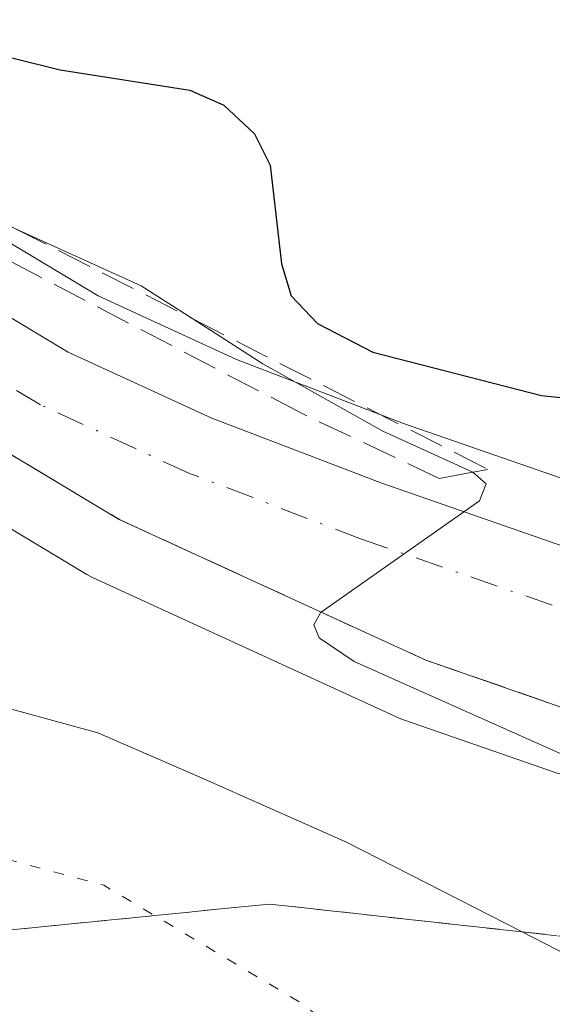
# Model space of a CAD drawing. Units: metres. Extents: x 678934 to 681839, y 4758520 to 4759971.
# Drawn here: x 681034 to 681059, y 4759131 to 4759178 of the extents above; entities that cross this region are included whole.
import ezdxf

# ---------------------------------------------------------------- set-up
doc = ezdxf.new("R2010")
doc.units = ezdxf.units.M
doc.header["$MEASUREMENT"] = 0
for name, pattern in [('DGN Style 3', [2.307223, 1.648017, -0.659207]), ('DGN Style 4', [2.638475, 1.318413, -0.659207, 0.001648, -0.659207]), ('DGN Style 5', [1.153612, 0.494405, -0.659207])]:
    doc.linetypes.add(name, pattern=pattern)
for name, color, linetype, lineweight in [('Arbolado forestal CxS', 92, 'Continuous', 0), ('Carretera de calzada única Cxs', 7, 'Continuous', 13), ('Carretera de calzada única eje', 7, 'DGN Style 4', 0), ('Curva de nivel maestra', 30, 'Continuous', 30), ('Curva de nivel normal', 30, 'Continuous', 0), ('Curva de nivel normal depresión', 30, 'DGN Style 5', 0), ('Núcleo urbano CxS', 7, 'Continuous', 0), ('Talud superficial', 30, 'DGN Style 3', 0)]:
    doc.layers.add(name, color=color, linetype=linetype, lineweight=lineweight)

# ---------------------------------------------------------------- blocks, each defined once
blk = doc.blocks.new('*U7')
at = {"layer": 'Arbolado forestal CxS', "color": 92, "linetype": 'Continuous', "lineweight": 0}
for points in [[(681098.8131, 4759132.5139, 1599.6893), (681098.6083, 4759132.7885, 1599.6821), (681098.5485, 4759132.8575, 1599.6763), (681093.1585, 4759138.8975, 1598.7942), (681092.8541, 4759139.1935, 1598.7079), (681086.6613, 4759144.4159, 1597.7304), (681086.3095, 4759144.6707, 1597.743), (681079.4295, 4759148.9307, 1598.0475), (681079.3501, 4759148.9781, 1598.0543), (681079.0551, 4759149.1275, 1598.0687), (681071.6451, 4759152.3775, 1597.137), (681071.4661, 4759152.4491, 1597.121), (681071.3073, 4759152.5021, 1597.1046), (681063.6153, 4759154.8245, 1597.5376), (681052.2363, 4759158.7695, 1597.707), (681044.3539, 4759161.7769, 1597.4678), (681037.8229, 4759164.7869, 1596.0548), (681024.0251, 4759173.0537, 1595.4215), (681005.2755, 4759184.9559, 1592.6003), (681031.5145, 4759200.7333, 1608.991), (681088.0591, 4759214.6217, 1624.3676), (681180.7045, 4759218.9985, 1644.7342)], [(680995.1397, 4759177.3201, 1589.9539), (681000.2961, 4759174.4549, 1590.4608), (681024.9943, 4759159.0313, 1592.4589), (681037.2989, 4759151.6545, 1593.639), (681037.5697, 4759151.5131, 1593.6597), (681052.0297, 4759144.8831, 1594.134), (681052.2761, 4759144.7831, 1594.143), (681059.4883, 4759142.2853, 1594.5478), (681059.6025, 4759142.2483, 1594.5497), (681066.9115, 4759140.0399, 1594.8526), (681073.0915, 4759137.3373, 1595.4175), (681078.7225, 4759133.8463, 1595.8297), (681083.7925, 4759129.5649, 1596.3815), (681088.2069, 4759124.6151, 1596.8536), (681091.8735, 4759119.0681, 1596.97), (681094.0883, 4759114.4441, 1597.1059), (681095.9687, 4759108.6525, 1597.4564), (681097.1343, 4759102.5499, 1597.857)]]:
    blk.add_polyline3d(points, dxfattribs=at)
blk = doc.blocks.new('*U9')
at = {"layer": 'Núcleo urbano CxS', "color": 7, "linetype": 'Continuous', "lineweight": 0}
for points in [[(681097.1343, 4759102.5499, 1597.857), (681095.9687, 4759108.6525, 1597.4564), (681094.0883, 4759114.4441, 1597.1059), (681091.8735, 4759119.0681, 1596.97), (681088.2069, 4759124.6151, 1596.8536), (681083.7925, 4759129.5649, 1596.3815), (681078.7225, 4759133.8463, 1595.8297), (681073.0915, 4759137.3373, 1595.4175), (681066.9115, 4759140.0399, 1594.8526), (681059.6025, 4759142.2483, 1594.5497), (681059.4883, 4759142.2853, 1594.5478), (681052.2761, 4759144.7831, 1594.143), (681052.0297, 4759144.8831, 1594.134), (681037.5697, 4759151.5131, 1593.6597), (681037.2989, 4759151.6545, 1593.639), (681024.9943, 4759159.0313, 1592.4589), (681000.2961, 4759174.4549, 1590.4608), (680995.1397, 4759177.3201, 1589.9539)], [(680990.3779, 4759194.4129, 1592.1624), (681005.2755, 4759184.9559, 1592.6003), (681024.0251, 4759173.0537, 1595.4215), (681037.8229, 4759164.7869, 1596.0548), (681044.3539, 4759161.7769, 1597.4678), (681052.2363, 4759158.7695, 1597.707), (681063.6153, 4759154.8245, 1597.5376), (681071.3073, 4759152.5021, 1597.1046), (681071.4661, 4759152.4491, 1597.121), (681071.6451, 4759152.3775, 1597.137), (681079.0551, 4759149.1275, 1598.0687), (681079.3501, 4759148.9781, 1598.0543), (681079.4295, 4759148.9307, 1598.0475), (681086.3095, 4759144.6707, 1597.743), (681086.6613, 4759144.4159, 1597.7304), (681092.8541, 4759139.1935, 1598.7079), (681093.1585, 4759138.8975, 1598.7942), (681098.5485, 4759132.8575, 1599.6763), (681098.6083, 4759132.7885, 1599.6821), (681098.8131, 4759132.5139, 1599.6893)]]:
    blk.add_polyline3d(points, dxfattribs=at)

msp = doc.modelspace()

# ---------------------------------------------------------------- linework, layer by layer
at = {"layer": 'Arbolado forestal CxS', "color": 92, "linetype": 'Continuous', "lineweight": 0}
for points in [[(681005.2755, 4759184.9559, 1592.6003), (681024.0251, 4759173.0537, 1595.4215), (681037.8229, 4759164.7869, 1596.0548), (681044.3539, 4759161.7769, 1597.4678), (681052.2363, 4759158.7695, 1597.707), (681063.6153, 4759154.8245, 1597.5376), (681071.3073, 4759152.5021, 1597.1046), (681071.4661, 4759152.4491, 1597.121), (681071.6451, 4759152.3775, 1597.137), (681079.0551, 4759149.1275, 1598.0687), (681079.3501, 4759148.9781, 1598.0543), (681079.4295, 4759148.9307, 1598.0475), (681086.3095, 4759144.6707, 1597.743), (681086.6613, 4759144.4159, 1597.7304), (681092.8541, 4759139.1935, 1598.7079), (681093.1585, 4759138.8975, 1598.7942), (681098.5485, 4759132.8575, 1599.6763), (681098.6083, 4759132.7885, 1599.6821), (681098.8131, 4759132.5139, 1599.6893)], [(680995.1397, 4759177.3201, 1589.9539), (681000.2961, 4759174.4549, 1590.4608), (681024.9943, 4759159.0313, 1592.4589), (681037.2989, 4759151.6545, 1593.639), (681037.5697, 4759151.5131, 1593.6597), (681052.0297, 4759144.8831, 1594.134), (681052.2761, 4759144.7831, 1594.143), (681059.4883, 4759142.2853, 1594.5478), (681059.6025, 4759142.2483, 1594.5497), (681066.9115, 4759140.0399, 1594.8526), (681073.0915, 4759137.3373, 1595.4175), (681078.7225, 4759133.8463, 1595.8297), (681083.7925, 4759129.5649, 1596.3815), (681088.2069, 4759124.6151, 1596.8536), (681091.8735, 4759119.0681, 1596.97), (681094.0883, 4759114.4441, 1597.1059), (681095.9687, 4759108.6525, 1597.4564), (681097.1343, 4759102.5499, 1597.857)]]:
    msp.add_polyline3d(points, dxfattribs=at)
at = {"layer": 'Carretera de calzada única Cxs', "color": 7, "linetype": 'Continuous', "lineweight": 13}
for points in [[(680988.7701, 4759191.8801, 1590.1025), (681022.4501, 4759170.5001, 1593.182), (681036.4201, 4759162.1301, 1594.0231), (681043.1901, 4759159.0101, 1594.9485), (681051.2101, 4759155.9501, 1595.5859), (681062.6901, 4759151.9701, 1596.1609), (681070.4401, 4759149.6301, 1598.4406), (681077.8501, 4759146.3801, 1596.8948), (681084.7301, 4759142.1201, 1597.4653), (681090.9201, 4759136.9001, 1599.4831), (681096.3101, 4759130.8601, 1601.6626), (681100.7701, 4759124.1101, 1601.9859)], [(680988.7701, 4759191.8801, 1590.1025), (681022.4501, 4759170.5001, 1593.182), (681036.4201, 4759162.1301, 1594.0231), (681043.1901, 4759159.0101, 1594.9485), (681051.2101, 4759155.9501, 1595.5859), (681062.6901, 4759151.9701, 1596.1609), (681070.4401, 4759149.6301, 1598.4406), (681077.8501, 4759146.3801, 1596.8948), (681084.7301, 4759142.1201, 1597.4653), (681090.9201, 4759136.9001, 1599.4831), (681096.3101, 4759130.8601, 1601.6626), (681100.7701, 4759124.1101, 1601.9859)], [(681098.8801, 4759109.4001, 1599.2367), (681096.8801, 4759115.5601, 1598.8177), (681094.4901, 4759120.5501, 1598.2918), (681090.5901, 4759126.4501, 1598.7147), (681085.8901, 4759131.7201, 1597.863), (681080.4901, 4759136.2801, 1596.7741), (681074.4901, 4759140.0001, 1596.3646), (681067.9501, 4759142.8601, 1595.678), (681060.4701, 4759145.1201, 1595.0619), (681053.2801, 4759147.6101, 1594.9553), (681038.8201, 4759154.2401, 1593.9535), (681026.5601, 4759161.5901, 1592.7931), (681001.8201, 4759177.0401, 1590.7479), (680988.6101, 4759184.3801, 1589.6039)], [(681098.8801, 4759109.4001, 1599.2367), (681096.8801, 4759115.5601, 1598.8177), (681094.4901, 4759120.5501, 1598.2918), (681090.5901, 4759126.4501, 1598.7147), (681085.8901, 4759131.7201, 1597.863), (681080.4901, 4759136.2801, 1596.7741), (681074.4901, 4759140.0001, 1596.3646), (681067.9501, 4759142.8601, 1595.678), (681060.4701, 4759145.1201, 1595.0619), (681053.2801, 4759147.6101, 1594.9553), (681038.8201, 4759154.2401, 1593.9535), (681026.5601, 4759161.5901, 1592.7931), (681001.8201, 4759177.0401, 1590.7479), (680988.6101, 4759184.3801, 1589.6039)]]:
    msp.add_polyline3d(points, dxfattribs=at)
at = {"layer": 'Carretera de calzada única eje', "color": 7, "linetype": 'DGN Style 4', "lineweight": 0}
msp.add_polyline3d([(681100.9701, 4759117.2001, 1599.8625), (681098.3301, 4759122.7301, 1599.3021), (681094.0901, 4759129.1501, 1599.1377), (681088.9601, 4759134.8901, 1598.1166), (681083.0801, 4759139.8501, 1597.0558), (681076.5401, 4759143.9001, 1596.5176), (681069.4701, 4759147.0001, 1595.915), (681061.8301, 4759149.3101, 1595.6203), (681050.2501, 4759153.3201, 1594.7566), (681042.1001, 4759156.4301, 1593.9755), (681035.1101, 4759159.6501, 1593.6606), (681020.9801, 4759168.1201, 1592.3386), (680987.3701, 4759189.4501, 1589.59)], dxfattribs=at)
at = {"layer": 'Curva de nivel maestra', "color": 30, "linetype": 'Continuous', "lineweight": 30, "elevation": 1600, "flags": 128}
msp.add_lwpolyline([(681023.87, 4759179.5201), (681031.58, 4759176.5401), (681036.03, 4759175.4301), (681042.16, 4759174.4701), (681043.75, 4759173.7701), (681045.2, 4759172.4101), (681045.95, 4759170.9401), (681046.48, 4759166.2901), (681046.94, 4759164.7901), (681048.17, 4759163.4801), (681050.79, 4759162.1301), (681058.74, 4759160.0801), (681068.92, 4759159.0101), (681079.56, 4759153.5901), (681082.54, 4759153.3901), (681086.1, 4759154.2601), (681087.51, 4759153.7401), (681089.16, 4759152.0101), (681090.09, 4759149.7101), (681090.88, 4759144.7001), (681091.93, 4759142.2101), (681097.44, 4759133.4201), (681102.54, 4759126.3601)], dxfattribs=at)
at = {"layer": 'Curva de nivel normal', "color": 30, "linetype": 'Continuous', "lineweight": 0, "flags": 128}
for points, elevation in [([(681015.33, 4759180.64), (681021.34, 4759175.62), (681026.6673, 4759172.3494), (681033.3495, 4759168.2469), (681033.54, 4759168.13), (681033.9061, 4759167.9635), (681039.85, 4759165.26), (681042.2918, 4759163.693), (681045.6, 4759161.57), (681051.25, 4759158.4), (681055.5103, 4759156.4696), (681056.14, 4759155.92), (681055.82, 4759155.12), (681048.3484, 4759149.8759), (681048.34, 4759149.87), (681048.01, 4759149.28), (681048.26, 4759148.67), (681049.91, 4759147.55), (681063.26, 4759141.6)], 1595), ([(681067.82, 4759104.99), (681069.13, 4759109.19), (681069.59, 4759112.22), (681069.08, 4759124.82), (681068.51, 4759126.08), (681066.56, 4759128.35), (681060.46, 4759133.46), (681057.8253, 4759134.8063), (681049.54, 4759139.04), (681042.6, 4759142.11), (681037.81, 4759144.19), (681030, 4759146.33), (681025.23, 4759148.14), (681022.93, 4759149.42), (681018.31, 4759153.2), (681014.7, 4759158.48), (681011.1, 4759161.9), (681007.85, 4759164.24), (680997.45, 4759170.36), (680993.3, 4759173.26)], 1590)]:
    msp.add_lwpolyline(points, dxfattribs=dict(at, elevation=elevation))
at = {"layer": 'Curva de nivel normal depresión', "color": 30, "linetype": 'DGN Style 5', "lineweight": 0, "elevation": 1585, "flags": 128}
msp.add_lwpolyline([(680906.83, 4759203.41), (680893.45, 4759201.62), (680877.64, 4759198.22), (680868.35, 4759197.35), (680860.02, 4759194.89), (680848.21, 4759193.17), (680840.47, 4759190.58), (680826.8809, 4759188.1673), (680821.94, 4759187.29), (680820.77, 4759186.83), (680816.87, 4759184.22), (680813, 4759183.01), (680799.25, 4759181.13), (680789.8004, 4759178.9598), (680776.39, 4759175.88), (680774.27, 4759175.55), (680771.71, 4759175.6), (680765.49, 4759176.18), (680763.64, 4759177.05), (680761.34, 4759178.75), (680758.69, 4759181.26), (680756.19, 4759184.26), (680751.44, 4759193.05), (680750.76, 4759193.47), (680750, 4759193.44), (680747.3, 4759191.87), (680744.02, 4759188.9), (680739.69, 4759182.3), (680738.91, 4759180.41), (680738.21, 4759177.4), (680737.66, 4759171.73), (680738.19, 4759170.38), (680740.75, 4759168.87), (680741.16, 4759167.71), (680741.11, 4759166.41), (680740.1, 4759165.24), (680735.68, 4759164.87), (680731.66, 4759166.36), (680728.07, 4759164.12), (680726.23, 4759162.09), (680721.64, 4759154.7), (680717.42, 4759150.98), (680715.57, 4759149.81), (680710.93, 4759148.36), (680703.06, 4759147.56), (680699.98, 4759146.17), (680698.47, 4759144.3), (680698.51, 4759139.15), (680697.64, 4759136.77), (680696.7, 4759135.73), (680694.02, 4759134.51), (680691.82, 4759133.99), (680690.71, 4759134.3), (680689.24, 4759135.62), (680688.01, 4759135.96), (680685.09, 4759135.71), (680681.76, 4759136.04), (680676.91, 4759135.78), (680670.98, 4759138.03), (680667.27, 4759139.07), (680663.58, 4759139.37), (680660.67, 4759139.12), (680658.8, 4759138.03), (680656.64, 4759134.85), (680654.87, 4759133.16), (680652.49, 4759132.65), (680649.15, 4759132.9), (680647.71, 4759132.71), (680642.28, 4759129.9), (680634.09, 4759127.41), (680629.92, 4759125.27), (680627.52, 4759122.23), (680626.48, 4759121.46), (680624.99, 4759120.95), (680618.99, 4759119.93), (680615.64, 4759118.56), (680609.34, 4759113.28), (680604.29, 4759109.99), (680602.16, 4759108.14), (680596.37, 4759102.2), (680592.46, 4759096.26), (680591, 4759095.74), (680587.84, 4759096.16), (680586.34, 4759096), (680583.72, 4759094.81), (680581.5, 4759093.35), (680580.56, 4759092.21), (680577, 4759085.87), (680575.99, 4759084.87), (680567.74, 4759082.45), (680561.99, 4759080.22), (680558.98, 4759079.8), (680553.89, 4759079.75), (680547.02, 4759079.85), (680537.54, 4759079.06), (680534.26, 4759077.68), (680528.84, 4759072.76), (680524.58, 4759070.55), (680522.45, 4759070.26), (680514.92, 4759070.24), (680504.43, 4759068.32), (680493.93, 4759069.05), (680482.85, 4759068.68), (680478.24, 4759067.58), (680468.94, 4759071.42), (680464.89, 4759074.35), (680462.35, 4759075.37), (680459.01, 4759075.94), (680455.56, 4759075.83), (680453.22, 4759075.1), (680449.16, 4759071.39), (680444.64, 4759069.93), (680441.32, 4759068.24), (680440.91, 4759067.42), (680440.93, 4759066.49), (680442, 4759062.89), (680441.52, 4759061.95), (680440.47, 4759061.53), (680437.52, 4759061.46), (680434.16, 4759062.2), (680430.85, 4759062.09), (680428.73, 4759062.41), (680424.64, 4759064.36), (680421.9, 4759066.79), (680420.79, 4759066.98), (680417.95, 4759066.62), (680414.01, 4759066.09), (680412.14, 4759065.44), (680402.46, 4759060.48), (680396.61, 4759059.89), (680393.41, 4759058.66), (680390.41, 4759054.94), (680389.96, 4759053.8), (680389.53, 4759050.06), (680387.1, 4759047.04), (680385.5, 4759043.77), (680385.51, 4759043.08), (680386.69, 4759041.94), (680387.89, 4759039.02), (680388.58, 4759038.5), (680389.96, 4759038.26), (680393.17, 4759039.02), (680403.08, 4759043.56), (680409.39, 4759045.66), (680414.69, 4759048.28), (680418.52, 4759049.46), (680420.06, 4759050.3), (680422.28, 4759050.16), (680426.43, 4759052.3), (680429.26, 4759052.39), (680432.22, 4759051.59), (680432.71, 4759051.2), (680432.7, 4759050.8), (680426.81, 4759046.27), (680422.37, 4759039.4), (680421.34, 4759036.91), (680421.41, 4759035.95), (680422.44, 4759035.72), (680424.59, 4759035.96), (680433.79, 4759038.49), (680438.82, 4759038.88), (680441.85, 4759039.45), (680444.4, 4759038.97), (680445.96, 4759037.83), (680446.29, 4759036.86), (680446.18, 4759035.79), (680443.94, 4759031.95), (680443.1, 4759027.35), (680442.6, 4759026.06), (680441.86, 4759025.25), (680439.73, 4759024.01), (680438.82, 4759022.46), (680438.46, 4759020.04), (680439.12, 4759015.54), (680439.78, 4759014.45), (680441.22, 4759014.21), (680447.9, 4759015.76), (680451.45, 4759015.99), (680453.46, 4759015.72), (680454.01, 4759015.21), (680454.39, 4759014), (680453.84, 4759009.94), (680454.58, 4759007.42), (680454.76, 4759006.2), (680454.01, 4759003.51), (680454.29, 4759002.67), (680456.62, 4759001.38), (680460.62, 4759000.54), (680464.18, 4759000.44), (680477.11, 4759002.36), (680482.18, 4759004.1), (680484.44, 4759005.26), (680486.34, 4759006.84), (680488.08, 4759007.15), (680490.13, 4759006.64), (680491.18, 4759005.96), (680491.77, 4759005.03), (680492.11, 4759002.91), (680493.07, 4759002.44), (680500.99, 4759001.72), (680514.76, 4758999.17), (680524.25, 4758999.1), (680527.57, 4758998.52), (680531.58, 4758995.82), (680535.23, 4758995.61), (680541.26, 4758993.87), (680547.99, 4758993.01), (680564.56, 4758990.06), (680586.25, 4758988.43), (680601.74, 4758983.27), (680605.19, 4758982.47), (680614.28, 4758981.93), (680619.99, 4758982.52), (680621.62, 4758982.4), (680624.12, 4758981.31), (680627.36, 4758978.33), (680629.2, 4758977.14), (680640.37, 4758972.69), (680642.56, 4758970.97), (680646.66, 4758966.23), (680648.5, 4758965.09), (680661.1, 4758959.8), (680665.02, 4758958.91), (680667.36, 4758958.8), (680675.92, 4758960.85), (680679.68, 4758962.89), (680685.59, 4758963.06), (680687.54, 4758964.04), (680688.74, 4758965.54), (680690.33, 4758968.43), (680692.46, 4758973.76), (680692.13, 4758976.02), (680690.02, 4758979.3), (680688.73, 4758982.96), (680688.81, 4758984.5), (680690.12, 4758987.26), (680692.12, 4758988.25), (680693.46, 4758988.48), (680697.67, 4758987.79), (680701.28, 4758986.31), (680703.9, 4758982.96), (680705.05, 4758981), (680705.56, 4758979.44), (680705.33, 4758978.07), (680703.05, 4758973.83), (680704.14, 4758968.29), (680704.07, 4758966.22), (680703.52, 4758964.06), (680701.69, 4758961.43), (680697.25, 4758957.86), (680695.57, 4758956.08), (680694.15, 4758953.39), (680694.33, 4758952.16), (680698.89, 4758948.78), (680702, 4758948.42), (680705.49, 4758948.62), (680711.49, 4758949.83), (680718.06, 4758950.43), (680720.28, 4758951.76), (680722.51, 4758954.77), (680723.65, 4758955.24), (680726.9, 4758952.22), (680729.88, 4758950.52), (680730.74, 4758948.45), (680731.31, 4758947.84), (680732.98, 4758947.31), (680733.77, 4758947.42), (680736.21, 4758949.21), (680739.82, 4758950.72), (680742.22, 4758952.65), (680745.01, 4758954.16), (680747.47, 4758954.96), (680749.08, 4758954.91), (680749.97, 4758953.93), (680750.1, 4758952.25), (680749.24, 4758950.59), (680744.52, 4758944.3), (680741.45, 4758941.9), (680740.96, 4758940.28), (680742.62, 4758938.17), (680748.6, 4758934.15), (680752.64, 4758932.8), (680756.25, 4758932.25), (680756.89, 4758931.87), (680756.82, 4758931.2), (680755.46, 4758928.54), (680755.1, 4758926.43), (680755.26, 4758920.16), (680756.06, 4758916.38), (680757.12, 4758914.82), (680761.14, 4758912.97), (680762.64, 4758911.88), (680766.85, 4758906.78), (680768.67, 4758906.29), (680770.41, 4758906.42), (680772.18, 4758907.41), (680773.91, 4758910.93), (680775.52, 4758912.32), (680779.13, 4758913.5), (680782.8, 4758913.53), (680787.9, 4758914.26), (680794.17, 4758918.24), (680794.74, 4758919.77), (680794.61, 4758921.02), (680794.05, 4758922.21), (680792.96, 4758922.89), (680787.97, 4758924.35), (680781.34, 4758925.49), (680776.12, 4758926.9), (680770.72, 4758926.94), (680767.52, 4758927.54), (680765.17, 4758928.74), (680760.84, 4758931.87), (680760.5, 4758932.5), (680761.08, 4758935.22), (680763.94, 4758941.53), (680765.3, 4758947.12), (680765.34, 4758950.13), (680764.77, 4758951.72), (680763.44, 4758953.36), (680763.57, 4758954.77), (680764.44, 4758955.8), (680766.91, 4758957.62), (680770.23, 4758963.16), (680778.26, 4758966.04), (680781.14, 4758967.27), (680785.38, 4758968.37), (680789.09, 4758968.38), (680793.35, 4758969.13), (680795.55, 4758969.16), (680798.72, 4758968.41), (680804.22, 4758965.62), (680806.29, 4758964.03), (680808.68, 4758960.68), (680813.43, 4758951.34), (680813.41, 4758946.62), (680814.39, 4758935.25), (680814.24, 4758933.82), (680812.89, 4758929.33), (680812.92, 4758927.93), (680820.49, 4758921.8), (680822.86, 4758921.14), (680828.07, 4758921.97), (680831.47, 4758922), (680833.75, 4758921.43), (680837.32, 4758919.3), (680838.89, 4758918.84), (680845.25, 4758920.64), (680848, 4758920.92), (680849.34, 4758920.61), (680851.19, 4758918.73), (680851.38, 4758916.29), (680850.56, 4758915.31), (680847.52, 4758914.27), (680846.86, 4758913.4), (680846.77, 4758912.66), (680847.32, 4758911.56), (680849.78, 4758909.16), (680852.82, 4758906.88), (680852.95, 4758905.76), (680852.16, 4758904.34), (680849.12, 4758901.35), (680848.45, 4758900.03), (680849.02, 4758898.81), (680851.61, 4758896.16), (680852.4, 4758894.58), (680853.02, 4758892.38), (680852.55, 4758887.58), (680852.9, 4758881.08), (680853.75, 4758879.46), (680855.7, 4758878.02), (680858.87, 4758876.96), (680863.07, 4758876.59), (680869.26, 4758876.8), (680873.52, 4758877.39), (680875.66, 4758878.07), (680877.29, 4758879.03), (680879.02, 4758880.79), (680881.23, 4758883.88), (680882.9, 4758885.13), (680885.46, 4758885.72), (680887.09, 4758885.55), (680888.48, 4758884.98), (680891.04, 4758883.2), (680893.89, 4758880.46), (680895.94, 4758879.66), (680897.37, 4758880.32), (680900.38, 4758884.88), (680901.19, 4758887.96), (680901.77, 4758897.46), (680905.53, 4758905.16), (680908.28, 4758909.32), (680908.61, 4758911.12), (680907.98, 4758913.94), (680908.23, 4758916.27), (680908.87, 4758917.75), (680910.75, 4758919.46), (680911.18, 4758920.39), (680910.85, 4758922.01), (680909.73, 4758923.25), (680906.6, 4758925.47), (680903.3, 4758928.48), (680898.1, 4758930.73), (680896.63, 4758932.51), (680893.26, 4758935.12), (680891.81, 4758936.67), (680891.04, 4758938.17), (680890.93, 4758939.78), (680891.31, 4758940.66), (680892.16, 4758941.35), (680896.79, 4758943.33), (680901.85, 4758945.85), (680903.4, 4758946.92), (680906.62, 4758950.71), (680907.74, 4758952.79), (680908.59, 4758955.62), (680910.2, 4758957.65), (680910.86, 4758957.74), (680913.08, 4758956.73), (680916.36, 4758955.77), (680918.14, 4758954.73), (680920.33, 4758952.22), (680924.61, 4758949.83), (680925.24, 4758949.18), (680925.44, 4758948.03), (680924.49, 4758945.46), (680924.73, 4758944.68), (680929.97, 4758941.66), (680931.88, 4758939.4), (680932.42, 4758937.62), (680932.21, 4758936.12), (680931.62, 4758935.52), (680928.93, 4758934.29), (680928.32, 4758933.49), (680928.36, 4758932.86), (680931.5, 4758931.94), (680933.36, 4758930.77), (680935.22, 4758928.95), (680938.39, 4758927.71), (680939.17, 4758926.59), (680939.05, 4758925.22), (680937.93, 4758923.38), (680935.26, 4758920.68), (680934.96, 4758919.56), (680935.63, 4758918.86), (680938.05, 4758919.11), (680942.3, 4758918.82), (680944.26, 4758919.36), (680946.4, 4758920.61), (680949.2, 4758922.99), (680952.06, 4758926.24), (680952.81, 4758926.7), (680954.81, 4758926.54), (680958.17, 4758925.09), (680959.73, 4758924.77), (680962.02, 4758925.07), (680966.77, 4758926.38), (680967.87, 4758927.4), (680967.9, 4758929.78), (680968.89, 4758931.33), (680972.21, 4758933.89), (680974.42, 4758935.02), (680981.37, 4758935.76), (680985.15, 4758936.8), (680986.07, 4758937.4), (680987.7, 4758939.33), (680989.75, 4758940.72), (680990.14, 4758941.97), (680989.4, 4758942.7), (680987.05, 4758942.89), (680984.34, 4758943.77), (680983.26, 4758943.1), (680980.83, 4758940.2), (680979.98, 4758939.97), (680978.44, 4758940.32), (680972.13, 4758944.32), (680966.95, 4758948.18), (680966.09, 4758949.52), (680965.72, 4758951.65), (680965.32, 4758952.89), (680965.38, 4758954.06), (680967.63, 4758956.94), (680967.78, 4758957.96), (680967.43, 4758959.35), (680966.39, 4758960.68), (680965.21, 4758961.44), (680960.65, 4758961.88), (680958.59, 4758963.29), (680957.67, 4758964.5), (680957.26, 4758966.06), (680957.72, 4758967.24), (680958.84, 4758967.88), (680960.6, 4758968.18), (680971.27, 4758968.35), (680973.34, 4758966.73), (680977.23, 4758965.39), (680980.08, 4758963.46), (680982.37, 4758960.75), (680983.5, 4758957.53), (680984.01, 4758956.65), (680985.25, 4758956.39), (680987.04, 4758956.61), (680991.79, 4758958.09), (680993.38, 4758957.35), (680993.99, 4758956.12), (680995.57, 4758949.02), (680999.68, 4758940.57), (680999.89, 4758939.49), (680999.31, 4758939.08), (680994.76, 4758940), (680993.53, 4758939.82), (680992.99, 4758936.79), (680991.7, 4758933.4), (680991.79, 4758932.84), (680993.73, 4758932.29), (680999.31, 4758932.15), (681004.72, 4758931.52), (681006.46, 4758932.07), (681009.14, 4758933.86), (681010.18, 4758934.18), (681027.52, 4758932.82), (681031.7, 4758933.06), (681034.25, 4758934.07), (681034.56, 4758934.9), (681033.76, 4758937.35), (681034.14, 4758939.56), (681034.02, 4758941.14), (681031.66, 4758944.15), (681031.21, 4758945.46), (681031.5, 4758946.53), (681032.96, 4758948.8), (681033.18, 4758950.32), (681032.89, 4758951.7), (681032.3, 4758952.33), (681031.57, 4758952.54), (681027.73, 4758952.08), (681024.94, 4758952.37), (681018.9, 4758953.35), (681014.29, 4758953.26), (681011.15, 4758954.21), (681009.91, 4758955.05), (681007.26, 4758958.34), (681002.98, 4758961.36), (680999.96, 4758964.13), (680997.14, 4758966.09), (680994.93, 4758966.35), (680994.12, 4758966.79), (680993.36, 4758968.33), (680993.44, 4758970.16), (680993.96, 4758971.14), (680996.31, 4758973.25), (680996.62, 4758974.34), (680996.06, 4758977.61), (680995.15, 4758980.27), (680993.94, 4758982.42), (680991.95, 4758984.85), (680983.5, 4758992.35), (680983.49, 4758993.53), (680984.81, 4758997.37), (680985.7, 4758998.51), (680995.71, 4758997.85), (680997.71, 4758998.47), (680998.6, 4758999.68), (680998.29, 4759005.78), (680997.58, 4759009.26), (680996.54, 4759012.09), (680994.78, 4759014.75), (680990.87, 4759017.05), (680986.75, 4759019.92), (680985.13, 4759021.57), (680983.94, 4759023.45), (680983.59, 4759024.69), (680983.66, 4759026.46), (680984.17, 4759028.21), (680985.25, 4759030.27), (680986.56, 4759031.63), (680992.25, 4759035.94), (680993.79, 4759037.95), (680996.45, 4759042.93), (680999.87, 4759046.29), (681007.33, 4759050.69), (681013.09, 4759052.55), (681017.36, 4759052.89), (681020.34, 4759054.59), (681021.22, 4759055.5), (681021.34, 4759056.21), (681019.02, 4759058.53), (681017.03, 4759060.51), (681015.82, 4759062.26), (681014.19, 4759065.66), (681012.99, 4759069.42), (681013.35, 4759076.93), (681013.75, 4759078.46), (681014.76, 4759080.23), (681017.13, 4759082.29), (681019.91, 4759083.07), (681021.7, 4759082.79), (681026.35, 4759080.6), (681027.94, 4759080.6), (681029.12, 4759081.06), (681034.78, 4759085.2), (681040.84, 4759088.37), (681042.77, 4759089.77), (681044.55, 4759092.67), (681046.02, 4759097.3), (681048.2, 4759100.38), (681055.54, 4759107.05), (681056.9, 4759109.01), (681057.74, 4759111.34), (681058.23, 4759114.94), (681058.02, 4759118.29), (681057.24, 4759120.3), (681054.61, 4759124.49), (681052.22, 4759127.46), (681047.52, 4759131.39), (681040.4961, 4759135.576), (681038.09, 4759137.01), (681027.76, 4759139.77), (681018.39, 4759143.33), (681016.2, 4759143.76), (681013.27, 4759143.64), (681012.13, 4759143.94), (681010.57, 4759145.75), (681008.63, 4759149.78), (681008.02, 4759151.75), (681007.93, 4759154.64), (681007.55, 4759155.52), (681005.2, 4759157.67), (680999.31, 4759161.63), (680990.29, 4759167.09), (680978.36, 4759175.28), (680970.75, 4759181.84), (680966.35, 4759185.18), (680963.4, 4759186.92), (680959.86, 4759188.49), (680949.36, 4759191.61), (680926.69, 4759195.94), (680926.507, 4759196.0545), (680924.18, 4759197.51), (680920.89, 4759200.72), (680918.13, 4759202.37), (680915.95, 4759203.02), (680912.43, 4759203.4), (680908.5781, 4759203.4069), (680908.2491, 4759203.4075), (680906.83, 4759203.41)], dxfattribs=at)
at = {"layer": 'Núcleo urbano CxS', "color": 7, "linetype": 'Continuous', "lineweight": 0}
for points in [[(681005.2755, 4759184.9559, 1592.6003), (681024.0251, 4759173.0537, 1595.4215), (681037.8229, 4759164.7869, 1596.0548), (681044.3539, 4759161.7769, 1597.4678), (681052.2363, 4759158.7695, 1597.707), (681063.6153, 4759154.8245, 1597.5376), (681071.3073, 4759152.5021, 1597.1046), (681071.4661, 4759152.4491, 1597.121), (681071.6451, 4759152.3775, 1597.137), (681079.0551, 4759149.1275, 1598.0687), (681079.3501, 4759148.9781, 1598.0543), (681079.4295, 4759148.9307, 1598.0475), (681086.3095, 4759144.6707, 1597.743), (681086.6613, 4759144.4159, 1597.7304), (681092.8541, 4759139.1935, 1598.7079), (681093.1585, 4759138.8975, 1598.7942), (681098.5485, 4759132.8575, 1599.6763), (681098.6083, 4759132.7885, 1599.6821), (681098.8131, 4759132.5139, 1599.6893)], [(680995.1397, 4759177.3201, 1589.9539), (681000.2961, 4759174.4549, 1590.4608), (681024.9943, 4759159.0313, 1592.4589), (681037.2989, 4759151.6545, 1593.639), (681037.5697, 4759151.5131, 1593.6597), (681052.0297, 4759144.8831, 1594.134), (681052.2761, 4759144.7831, 1594.143), (681059.4883, 4759142.2853, 1594.5478), (681059.6025, 4759142.2483, 1594.5497), (681066.9115, 4759140.0399, 1594.8526), (681073.0915, 4759137.3373, 1595.4175), (681078.7225, 4759133.8463, 1595.8297), (681083.7925, 4759129.5649, 1596.3815), (681088.2069, 4759124.6151, 1596.8536), (681091.8735, 4759119.0681, 1596.97), (681094.0883, 4759114.4441, 1597.1059), (681095.9687, 4759108.6525, 1597.4564), (681097.1343, 4759102.5499, 1597.857)]]:
    msp.add_polyline3d(points, dxfattribs=at)
at = {"layer": 'Talud superficial', "color": 30, "linetype": 'DGN Style 3', "lineweight": 0}
for points in [[(680947.4265, 4759209.121, 1599.1581), (680962.4319, 4759208.871, 1601.5122), (680968.965, 4759207.6065, 1602.256), (680970.1846, 4759207.3704, 1602.3778), (680977.1454, 4759204.9005, 1600.1724), (680985.6902, 4759201.8685, 1597.0248), (680992.83, 4759197.0585, 1595.4076), (680997.1061, 4759194.1778, 1594.7985), (681000.5057, 4759191.8875, 1595.0044), (681009.4487, 4759185.8627, 1594.4965), (681011.8183, 4759184.0031, 1594.3877), (681026.6673, 4759172.3494, 1596.1651), (681029.2057, 4759170.3572, 1595.8884), (681033.3495, 4759168.2469, 1596.2533), (681033.9061, 4759167.9635, 1596.3377), (681042.2918, 4759163.693, 1597.5199), (681056.2154, 4759156.6023, 1597.507)], [(681056.2154, 4759156.6023, 1597.507), (681055.5103, 4759156.4696, 1597.2059), (681053.9213, 4759156.17, 1596.5672), (681047.4452, 4759159.2376, 1596.0574), (681031.0846, 4759167.7588, 1594.9353), (681017.7915, 4759175.5982, 1593.3731), (681001.4309, 4759186.8462, 1592.1373), (680985.7519, 4759196.3899, 1591.8627), (680984.9923, 4759196.6845, 1591.6562), (680969.0504, 4759202.866, 1592.468), (680948.5996, 4759205.5928, 1594.4761), (680925.0811, 4759204.9111, 1594.3364), (680908.5781, 4759203.4069, 1588.1945), (680908.1625, 4759203.369, 1588.0744)], [(680992.83, 4759197.0585, 1595.4256), (680997.1061, 4759194.1778, 1595.2777), (681000.5057, 4759191.8875, 1595.4166), (681009.4487, 4759185.8627, 1594.7907), (681011.8183, 4759184.0031, 1594.8612), (681026.6673, 4759172.3494, 1596.2075), (681029.2057, 4759170.3572, 1595.8932), (681033.3495, 4759168.2469, 1596.1929), (681033.9061, 4759167.9635, 1596.2803), (681042.2918, 4759163.693, 1597.0788), (681056.2154, 4759156.6023, 1597.5571), (681055.5103, 4759156.4696, 1597.205), (681053.9213, 4759156.17, 1596.4601), (681047.4452, 4759159.2376, 1596.6449), (681031.0846, 4759167.7588, 1594.9022), (681017.7915, 4759175.5982, 1593.7186), (681001.4309, 4759186.8462, 1591.9516), (680985.7519, 4759196.3899, 1592.0675)], [(680951.81, 4759196.2801, 1586.5227), (680962.6, 4759194.6601, 1587.3244), (680968.06, 4759193.4201, 1587.7518), (680974.51, 4759191.4701, 1588.239), (680979.6, 4759189.5301, 1588.6385), (680988.62, 4759184.3801, 1589.4096), (680990.2196, 4759183.4913, 1589.5404), (681001.83, 4759177.0401, 1590.5376), (681026.57, 4759161.5901, 1592.5754), (681038.83, 4759154.2401, 1593.703), (681048.3484, 4759149.8759, 1594.4098), (681053.29, 4759147.6101, 1594.7926), (681060.48, 4759145.1201, 1594.9814), (681067.96, 4759142.8601, 1595.5662), (681074.5, 4759140.0001, 1595.871), (681080.5, 4759136.2801, 1596.3893), (681085.9, 4759131.7201, 1597.0246)], [(680819.1466, 4759165.2818, 1574.9959), (680859.9775, 4759169.6565, 1573.5221), (680891.3298, 4759176.9477, 1575.8429), (680899.0873, 4759178.8398, 1576.2964), (680921.2239, 4759184.239, 1578.8944), (680942.4576, 4759185.9606, 1581.546), (680948.2015, 4759186.4263, 1582.6862), (680975.9082, 4759174.0312, 1583.4994), (681004.344, 4759145.5954, 1582.4474), (681024.0303, 4759133.9294, 1582.3751), (681040.4961, 4759135.576, 1585.9236), (681045.904, 4759136.1168, 1587.895), (681057.8253, 4759134.8063, 1590.3922), (681074.9326, 4759132.9257, 1594.4769), (681085.9, 4759131.7201, 1597.0246)], [(680990.2196, 4759183.4913, 1589.7578), (681001.83, 4759177.0401, 1590.7485), (681026.57, 4759161.5901, 1592.794), (681038.83, 4759154.2401, 1593.9541), (681048.3484, 4759149.8759, 1594.5194), (681053.29, 4759147.6101, 1594.9558), (681060.48, 4759145.1201, 1595.0631), (681067.96, 4759142.8601, 1595.6789), (681074.5, 4759140.0001, 1596.365), (681080.5, 4759136.2801, 1596.7752), (681085.9, 4759131.7201, 1597.8625), (681074.9326, 4759132.9257, 1598.1256), (681057.8253, 4759134.8063, 1594.1954), (681045.904, 4759136.1168, 1587.5666), (681040.4961, 4759135.576, 1585.7034), (681024.0303, 4759133.9294, 1582.0056), (681004.344, 4759145.5954, 1591.8094), (680975.9082, 4759174.0312, 1585.7599)]]:
    msp.add_polyline3d(points, dxfattribs=at)

# ---------------------------------------------------------------- block references
at = {"layer": 'Arbolado forestal CxS', "color": 92, "linetype": 'Continuous', "lineweight": 0}
msp.add_blockref('*U7', (0, 0), dxfattribs=at)
at = {"layer": 'Núcleo urbano CxS', "color": 7, "linetype": 'Continuous', "lineweight": 0}
msp.add_blockref('*U9', (0, 0), dxfattribs=at)

doc.saveas('drawing.dxf')
